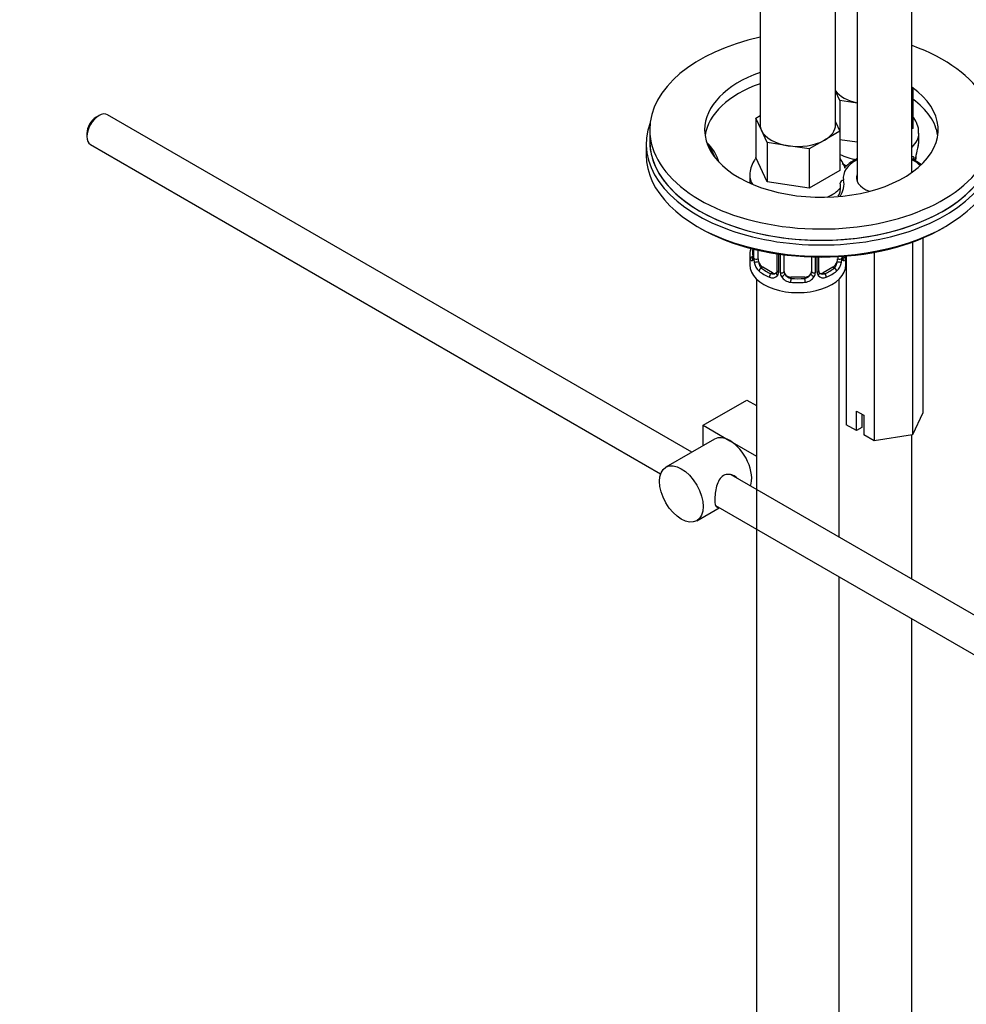
# Model space of a CAD drawing. Units: millimetres. Extents: x 0 to 1165, y 0 to 1691.
# Drawn here: x 811 to 949, y 247 to 390 of the extents above; entities that cross this region are included whole.
import ezdxf
from ezdxf import colors
from ezdxf.entities.mleader import LeaderData, LeaderLine
from ezdxf.math import Vec2, Vec3

# ---------------------------------------------------------------- set-up
doc = ezdxf.new("R2010")
doc.units = ezdxf.units.MM
doc.layers.add('DV6_Défaut', color=7, linetype='Continuous')
doc.layers.add('Défaut', color=7, linetype='Continuous')

# ---------------------------------------------------------------- blocks, each defined once
blk = doc.blocks.new('_DOT')
at = {"color": 0}
blk.add_line((0, 0), (-1, 0), dxfattribs=at)
at = {"color": 0, "const_width": 0.333}
blk.add_lwpolyline([(-0.1665, 0, 1), (0.1665, 0, 1)], format="xyb", close=True, dxfattribs=at)
blk = doc.blocks.new('SE5')
at = {"layer": 'DV6_Défaut', "color": 7, "linetype": 'Continuous'}
for p, q in [((940.64, 367.73), (940.64, 396.29)), ((918.52, 394.27), (918.52, 374.67)), ((932.64, 394.26), (932.64, 366.46)), ((929.52, 374.67), (929.52, 393.87)), ((940.64, 380.1), (940.76, 379.85)), ((940.76, 379.85), (940.64, 379.78)), ((940.76, 379.85), (940.76, 374.13)), ((930.14, 378.2), (929.52, 379.53)), ((932.64, 377.82), (930.14, 378.2)), ((930.14, 378.2), (930.14, 373.76)), ((822.27, 375.99), (821.84, 375.74)), ((908.58, 327), (823.52, 376.11)), ((917.89, 375.62), (918.52, 375.99)), ((918.71, 373.85), (917.89, 375.62)), ((917.89, 375.62), (917.89, 369.91)), ((929.52, 375.09), (930.15, 373.72)), ((940.76, 374.13), (940.64, 374.06)), ((820.5, 373.42), (820.5, 372.93)), ((902.45, 373.92), (902.45, 372.28)), ((919.53, 372.08), (918.71, 373.85)), ((930.15, 373.72), (927.91, 372.43)), ((930.15, 373.72), (930.15, 368.01)), ((941.63, 372.2), (941.63, 373.45)), ((821.02, 371.78), (904.04, 323.85)), ((901.95, 371.88), (901.95, 370.24)), ((922.6, 371.6), (919.53, 372.08)), ((919.53, 372.08), (919.53, 366.36)), ((925.66, 371.13), (922.6, 371.6)), ((927.91, 372.43), (925.66, 371.13)), ((932.64, 372.1), (930.15, 372.48)), ((919.53, 366.36), (917.89, 369.91)), ((925.66, 371.13), (925.66, 365.41)), ((941.18, 369.4), (941.18, 369.68)), ((917.02, 367.32), (917.02, 366.17)), ((930.15, 368.01), (925.66, 365.41)), ((925.66, 365.41), (919.53, 366.36)), ((940.72, 357.6), (940.72, 329.51)), ((942.22, 358.19), (942.22, 332.73)), ((917.02, 355.73), (917.02, 354.26)), ((917.47, 356.6), (917.47, 355.49)), ((917.5, 356.59), (917.5, 355.41)), ((917.61, 355.25), (917.61, 356.57)), ((918.22, 355.16), (918.22, 356.42)), ((920.97, 355.89), (920.97, 353.38)), ((921.21, 355.86), (921.21, 353.17)), ((921.48, 353.11), (921.48, 355.82)), ((922.02, 353.29), (922.02, 355.75)), ((929.82, 355.47), (929.82, 355.16)), ((930.43, 355.5), (930.43, 355.25)), ((931.02, 354.26), (931.02, 355.55)), ((931.06, 355.55), (931.06, 331)), ((935.15, 356.1), (935.15, 328.65)), ((926.02, 355.42), (926.02, 353.29)), ((926.56, 355.41), (926.56, 353.11)), ((926.83, 353.17), (926.83, 355.4)), ((927.07, 353.38), (927.07, 355.4)), ((918.93, 353.93), (918.7, 353.8)), ((920.34, 353.12), (918.93, 353.93)), ((920.34, 353.12), (920.11, 352.99)), ((929.11, 353.93), (927.7, 353.12)), ((927.7, 353.12), (927.93, 352.99)), ((929.11, 353.93), (929.34, 353.8)), ((918.02, 352.18), (918.02, 106.04)), ((923.02, 352.48), (923.02, 352.29)), ((925.02, 352.48), (923.02, 352.48)), ((925.02, 352.48), (925.02, 352.29)), ((930.02, 314.62), (930.02, 352.18)), ((910.23, 330.92), (916.6, 334.59)), ((916.6, 334.59), (918.02, 333.77)), ((932.58, 332.99), (933.64, 332.38)), ((932.58, 330.13), (932.58, 332.99)), ((933.33, 332.55), (933.33, 330.57)), ((942.22, 332.73), (940.72, 329.51)), ((933.64, 332.38), (933.64, 329.52)), ((910.23, 330.92), (914.12, 328.67)), ((910.23, 327.95), (910.23, 330.92)), ((932.58, 330.13), (931.06, 331)), ((933.33, 330.57), (932.58, 330.13)), ((911.87, 328.9), (904.8, 324.81)), ((914.12, 328.67), (918.02, 326.42)), ((935.15, 328.65), (933.64, 329.52)), ((940.72, 329.51), (935.15, 328.65)), ((940.63, 308.5), (940.63, 329.5)), ((1013.7, 266.31), (914.33, 323.68)), ((909.3, 317.02), (912.58, 318.92)), ((912.05, 319.22), (1011.19, 261.99)), ((930.02, 106.04), (930.02, 308.85)), ((940.63, 112.17), (940.63, 302.73))]:
    blk.add_line(p, q, dxfattribs=at)
for centre, radius, start, end in [((955.8, 367.4), 14.86, 163.606, 169.2521), ((939.93, 369.48), 1.1, 357.6841, 19.526), ((944.7, 369.55), 3.55, 170.0079, 179.3454), ((943.34, 369.71), 2.16, 169.4601, 180.8508), ((929.51, 366.65), 2.5, 51.8031, 66.9998), ((937.02, 362.34), 8.18, 52.7677, 62.9877), ((902.85, 360.54), 14.86, 343.6059, 345.1113), ((916.47, 355.44), 0.995, 346.0138, 3.1104), ((931.51, 355.43), 0.942, 176.3714, 194.4402), ((916.21, 355.36), 1.29, 343.3385, 1.8084), ((920.5, 355.27), 2.89, 180.5093, 191.9483), ((919.96, 355.03), 2.32, 188.7542, 226.8152), ((928.08, 355.03), 2.32, 313.1842, 351.2464), ((927.54, 355.27), 2.89, 348.0493, 359.4931), ((931.83, 355.36), 1.29, 178.1771, 196.676), ((920.32, 353.34), 0.972, 242.8666, 320.2121), ((920.4, 353.68), 0.746, 247.8303, 300.0965), ((920.71, 353.28), 0.233, 279.8566, 342.8303), ((920.43, 353.16), 0.779, 325.2937, 1.0277), ((922.58, 353.12), 1.1, 180.837, 209.4908), ((923.11, 353.45), 1.72, 210.2871, 265.0453), ((923.2, 353.49), 1.21, 206.8319, 261.5389), ((924.85, 353.48), 1.2, 278.249, 333.3802), ((924.93, 353.45), 1.72, 274.9548, 329.7127), ((925.46, 353.12), 1.1, 330.5042, 359.168), ((927.61, 353.16), 0.779, 178.9659, 214.7127), ((927.72, 353.34), 0.972, 219.7872, 297.134), ((927.64, 353.66), 0.735, 217.7306, 239.1621), ((927.33, 353.33), 0.253, 166.9393, 223.2264), ((927.64, 353.66), 0.735, 239.1621, 292.8078)]:
    blk.add_arc(centre, radius, start, end, dxfattribs=at)
for centre, major_axis, ratio, start_param, end_param in [((927.45, 373.92), (-25, 0), 0.57735, 5.077635, 6.283185), ((927.45, 373.92), (-25, 0), 0.57735, 0, 4.156504), ((927.45, 373.92), (-17, 0), 0.57735, 5.265413, 6.283185), ((927.45, 373.92), (-17, 0), 0.57735, 0, 3.824281), ((927.45, 372.28), (-17, 0), 0.57735, 5.265413, 6.1999), ((934.63, 380.8), (-5.5, 0), 0.57735, 0.380516, 1.201603), ((927.45, 372.28), (-17, 0), 0.57735, 3.224878, 3.812859), ((822.27, 373.95), (-1.25, -2.17), 0.57735, 3.141593, 6.283185), ((821.84, 374.19), (0.95, 1.65), 0.57735, 0.785398, 2.356194), ((927.45, 371.88), (-25.5, 0), 0.57735, -0.210919, 3.352512), ((924.02, 374.67), (5.5, 0), 0.57735, 3.141593, 3.403392), ((924.02, 374.67), (-5.5, 0), 0.57735, 2.356194, 3.141593), ((924.02, 374.67), (-5.5, 0), 0.57735, 0.261799, 1.308997), ((934.63, 373.45), (-7, 0), 0.57735, 2.604739, 3.136299), ((927.45, 372.28), (-25, 0), 0.57735, 0, 3.141593), ((927.45, 372.28), (-25, 0), 0.57735, 0, 0.341841), ((897.75, 367.79), (15, 0), 0.57735, 0.161344, 0.524704), ((897.75, 368.2), (14.5, 0), 0.57735, 0.201154, 0.442347), ((924.02, 374.67), (5.5, 0), 0.57735, 4.45059, 5.497787), ((934.63, 372.2), (-7, 0), 0.57735, 2.989492, 3.141593), ((927.45, 370.24), (-25.5, 0), 0.57735, 0, 3.141593), ((934.63, 373.45), (-7, 0), 0.57735, 0.877757, 1.27308), ((940.61, 369.95), (-0.373, -0.146), 0.85055, 1.562192, 2.42751), ((936.64, 366.98), (6, 0), 0.57735, 2.300524, 3.248415), ((936.64, 366.98), (6, 0), 0.57735, 0.584086, 0.841069), ((940.78, 369.68), (-0.4, 0), 0.57735, 2.769946, 3.159701), ((941.65, 368.48), (-0.329, -0.377), 0.681135, 3.164759, 4.050056), ((944.04, 369.8), (2.86, 0), 0.57735, 3.725678, 3.853907), ((941.65, 368.48), (-0.329, -0.377), 0.681135, 3.142163, 3.164759), ((927.45, 372.28), (-25, 0), 0.57735, 0.341841, 2.63848), ((924.02, 367.32), (-7, 0), 0.57735, 6.27959, 6.283185), ((924.02, 367.32), (-7, 0), 0.57735, 0, 0.334419), ((936.64, 366.98), (4.1, 0), 0.57735, 2.920278, 4.149938), ((922.24, 366.01), (-8.5, 0), 0.57735, 2.769885, 3.263651), ((922.24, 365.6), (-8, 0), 0.57735, 3.040287, 3.264111), ((924.02, 367.32), (-7, 0), 0.57735, 2.223692, 2.663711), ((927.45, 369.83), (-25, 0), 0.57735, 0.775448, 2.366145), ((924.02, 355.73), (7, 0), 0.57735, 2.989492, 3.293694), ((917.5, 356.31), (0.387, -0.103), 0.80707, 2.121114, 3.352676), ((917.5, 355.15), (-0.387, -0.103), 0.80707, 4.501306, 6.072102), ((924.02, 356.06), (6.6, 0), 0.57735, 3.017713, 3.265472), ((917.87, 355.49), (0.4, 0), 0.57735, 3.141593, 3.513239), ((917.87, 355.49), (0.4, 0), 0.57735, 3.120364, 3.141593), ((930.54, 355.15), (0.387, -0.103), 0.80707, 0.211083, 1.781879), ((924.02, 355.73), (-7, 0), 0.57735, 2.989492, 3.096512), ((924.02, 354.26), (-7, 0), 0.57735, 0, 3.141593), ((917.82, 355.07), (0.381, -0.123), 0.86268, 3.131555, 3.728142), ((917.98, 355.34), (-0.4, 0), 0.57735, 0.413752, 2.229412), ((918.04, 354.77), (-0.392, -0.078), 0.178244, 0.357599, 2.242775), ((918.93, 354.75), (-0.5, 0.866), 0.57735, 0.785398, 1.231911), ((918.93, 354.75), (0.5, -0.866), 0.57735, 4.373504, 5.497787), ((929.11, 354.75), (0.5, 0.866), 0.57735, 3.926991, 5.051274), ((929.11, 354.75), (0.5, 0.866), 0.57735, 5.051274, 5.497787), ((930, 354.77), (0.392, -0.078), 0.178244, 4.04041, 5.925586), ((930.06, 355.34), (0.4, 0), 0.57735, 4.053773, 5.869434), ((930.22, 355.07), (-0.381, -0.123), 0.86268, 2.555043, 3.15074), ((918.7, 353.48), (-0.247, -0.314), 0.658162, 4.015526, 5.586322), ((924.02, 355.73), (-7, 0), 0.57735, 0.633297, 0.937499), ((924.02, 356.06), (-6.6, 0), 0.57735, 0.633297, 0.937499), ((920.11, 352.66), (-0.156, -0.368), 0.483207, 3.861676, 5.432473), ((920.34, 353.93), (-0.5, 0.866), 0.57735, 2.356194, 3.141593), ((921.24, 352.92), (0.333, -0.222), 0.670791, 3.120899, 4.652076), ((921.37, 353.38), (0.4, 0), 0.57735, 3.141593, 4.298637), ((921.62, 353.32), (-0.4, 0), 0.57735, 1.19915, 3.01481), ((921.76, 352.8), (-0.355, -0.185), 0.387288, 0.98259, 2.867767), ((923.02, 353.29), (1, 0), 0.816497, 3.141593, 3.588106), ((923.02, 353.29), (1, 0), 0.816497, 3.588106, 4.712389), ((925.02, 353.29), (1, 0), 0.816497, 4.712389, 5.836672), ((925.02, 353.29), (1, 0), 0.816497, 5.836672, 6.283185), ((926.28, 352.8), (0.355, -0.185), 0.387288, 3.415419, 5.300595), ((926.42, 353.32), (0.4, 0), 0.57735, 3.268375, 5.084035), ((926.67, 353.38), (-0.4, 0), 0.57735, 1.984548, 3.141593), ((926.8, 352.92), (-0.333, -0.222), 0.670791, 1.631109, 3.170743), ((927.7, 353.93), (0.5, 0.866), 0.57735, 3.141593, 3.926991), ((924.02, 356.06), (6.6, 0), 0.57735, 5.345686, 5.649888), ((927.93, 352.66), (0.156, -0.368), 0.483207, 0.850713, 2.421509), ((924.02, 355.73), (7, 0), 0.57735, 5.345686, 5.649888), ((929.34, 353.48), (0.247, -0.314), 0.658162, 0.696863, 2.267659), ((923.02, 351.96), (-0.035, -0.398), 0.123712, 3.762557, 5.333353), ((924.02, 355.73), (7, 0), 0.57735, 4.560288, 4.86449), ((924.02, 356.06), (-6.6, 0), 0.57735, 1.418695, 1.722897), ((925.02, 351.96), (0.035, -0.398), 0.123712, 0.949832, 2.520628), ((914.12, 325), (2.25, -3.9), 0.57735, 2.356194, 3.141593), ((914.12, 325), (-2.25, 3.9), 0.57735, 3.595517, 5.497787)]:
    blk.add_ellipse(centre, major_axis=major_axis, ratio=ratio, start_param=start_param, end_param=end_param, dxfattribs=at)
blk.add_ellipse((907.05, 320.92), major_axis=(-2.25, 3.9), ratio=0.57735, dxfattribs=at)
for points, knots in [([(941.58, 373.41), (941.6, 373.59), (941.63, 374.09), (941.35, 374.97), (940.98, 375.58), (940.77, 375.86)], [0, 0, 0, 0, 0.183751, 0.608467, 1, 1, 1, 1]), ([(917.92, 369.79), (917.82, 369.66), (917.5, 369.22), (917.12, 368.39), (917.05, 367.73), (917.02, 367.35)], [0, 0, 0, 0, 0.187538, 0.604628, 1, 1, 1, 1]), ([(940.65, 370.02), (940.67, 370.02), (940.69, 370.03), (940.76, 370.03), (940.82, 370.02), (940.91, 369.96), (940.94, 369.92), (940.97, 369.85)], [0, 0, 0, 0, 0.130489, 0.130489, 0.565244, 0.565244, 1, 1, 1, 1]), ([(930.89, 368.33), (930.84, 368.51), (930.64, 369.01), (930.37, 369.46), (930.16, 369.73)], [0, 0, 0, 0, 0.3447414, 1, 1, 1, 1]), ([(932.59, 369.68), (932.39, 369.59), (931.82, 369.28), (931.23, 368.82), (930.88, 368.44), (930.8, 368.33)], [0, 0, 0, 0, 0.269354, 0.809904, 1, 1, 1, 1]), ([(930.68, 366.61), (930.55, 366.6), (930.42, 366.55), (930.23, 366.38), (930.18, 366.27), (930.18, 366.17)], [0, 0, 0, 0, 0.5, 0.5, 1, 1, 1, 1]), ([(930.16, 365.2), (930.15, 365.06), (930.12, 364.78), (929.98, 364.47), (929.86, 364.28)], [0, 0, 0, 0, 0.387555, 1, 1, 1, 1]), ([(917.44, 354.99), (917.42, 354.93), (917.39, 354.88), (917.33, 354.83), (917.3, 354.83), (917.24, 354.85), (917.2, 354.88), (917.15, 354.97), (917.12, 355.04), (917.1, 355.12)], [0, 0, 0, 0, 0.25, 0.25, 0.5, 0.5, 0.75, 0.75, 1, 1, 1, 1]), ([(917.44, 355.21), (917.44, 355.2), (917.43, 355.18), (917.43, 355.18), (917.43, 355.18)], [0, 0, 0, 0, 0.5866385, 1, 1, 1, 1]), ([(918.29, 354.77), (918.31, 354.67), (918.32, 354.57), (918.37, 354.39), (918.4, 354.3), (918.5, 354.04), (918.59, 353.9), (918.7, 353.8)], [0, 0, 0, 0, 0.25, 0.25, 0.5, 0.5, 1, 1, 1, 1]), ([(929.34, 353.8), (929.39, 353.85), (929.44, 353.91), (929.53, 354.05), (929.57, 354.13), (929.67, 354.38), (929.72, 354.57), (929.75, 354.77)], [0, 0, 0, 0, 0.25, 0.25, 0.5, 0.5, 1, 1, 1, 1]), ([(930.61, 355.18), (930.61, 355.18), (930.61, 355.18), (930.6, 355.2), (930.6, 355.2)], [0, 0, 0, 0, 0.6744086, 1, 1, 1, 1]), ([(930.94, 355.12), (930.92, 355.04), (930.89, 354.97), (930.84, 354.88), (930.8, 354.85), (930.74, 354.83), (930.71, 354.83), (930.65, 354.88), (930.62, 354.93), (930.6, 354.99)], [0, 0, 0, 0, 0.25, 0.25, 0.5, 0.5, 0.75, 0.75, 1, 1, 1, 1]), ([(915.21, 323.19), (915.09, 323.32), (914.95, 323.44), (914.31, 323.81), (913.68, 323.87), (912.69, 323.3), (912.38, 322.7), (912.01, 321.38), (911.93, 320.63), (911.93, 320.06)], [0, 0, 0, 0, 0.098583, 0.098583, 0.399055, 0.399055, 0.699528, 0.699528, 1, 1, 1, 1]), ([(911.93, 320.06), (911.93, 319.48), (912.01, 319.13), (912.24, 319), (912.31, 318.99), (912.39, 318.99)], [0, 0, 0, 0, 0.769799, 0.769799, 1, 1, 1, 1])]:
    blk.add_open_spline(points, degree=3, knots=knots, dxfattribs=at)
blk.add_open_spline([(920.96, 353.39), (920.96, 353.25), (920.94, 353.18), (920.9, 353.16)], degree=3, dxfattribs=at)

msp = doc.modelspace()

# ---------------------------------------------------------------- block references
at = {"layer": 'Défaut'}
msp.add_blockref('SE5', (0, 0), dxfattribs=at)

# ---------------------------------------------------------------- leaders
at = {"layer": 'Défaut', "color": 7, "linetype": 'Continuous'}
ml = msp.add_multileader_mtext('Standard', dxfattribs=at)
ml.set_content('{\\pxsm0.9;\\fSolid Edge ISO|b1||i0||c0|p34;\\W1.;16/12/2020\\P}', color=256)
ml.set_leader_properties()
ml.set_arrow_properties(name='DOT')
ml.build(insert=Vec2(0, 0))
ml.multileader.update_dxf_attribs({"leader_type": 0, "dogleg_length": 0, "arrow_head_size": 12})
ctx = ml.context
ctx.base_point, ctx.char_height, ctx.arrow_head_size, ctx.landing_gap_size = Vec3(993.44, 1684.18), 12, 12, 4.2
notes = []
notes.append((ctx, [(0, (0, 0, 0), (0, 0), (1, 0), 1, [])]))
ctx.mtext.insert = Vec3(995.44, 1690.3)
for ctx, leaders in notes:
    for number, flags, end, landing, length, lines in leaders:
        leader = LeaderData()
        leader.index, (leader.has_last_leader_line, leader.has_dogleg_vector, leader.attachment_direction) = number, flags
        leader.last_leader_point, leader.dogleg_vector, leader.dogleg_length = Vec3(end), Vec3(landing), length
        for number, points, colour, breaks in lines:
            line = LeaderLine()
            line.index, line.vertices, line.color, line.breaks = number, Vec3.list(points), colors.encode_raw_color(colour), breaks
            leader.lines.append(line)
        ctx.leaders.append(leader)

doc.saveas('drawing.dxf')
